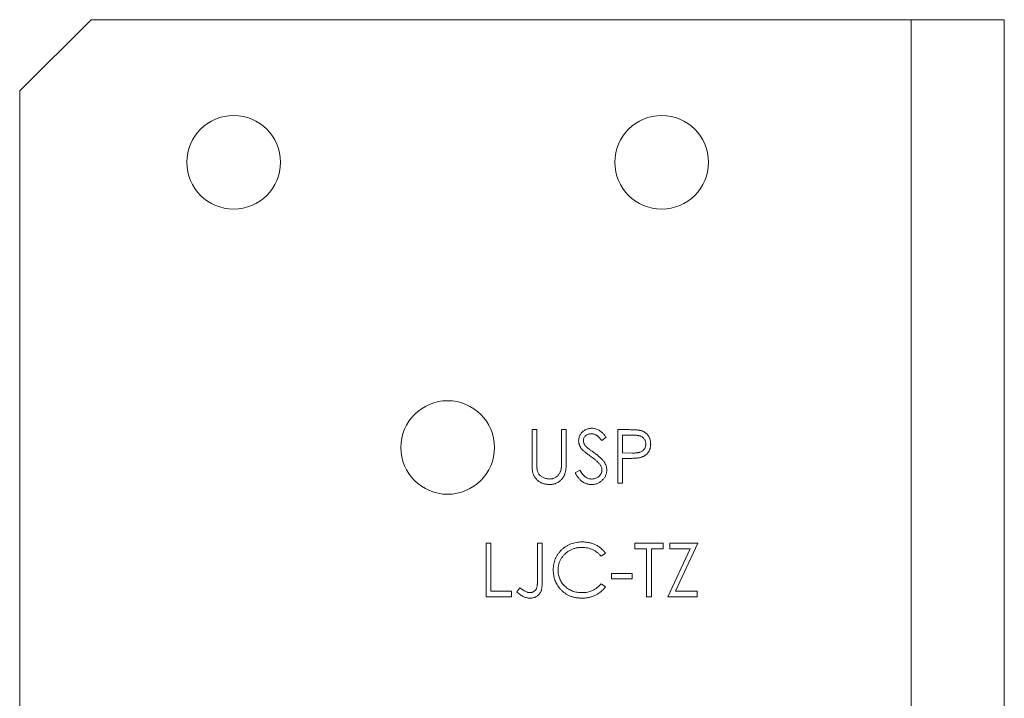
# Model space of a CAD drawing. Units: inches. Extents: x 0.23 to 3.48, y 0.43 to 3.84.
# Drawn here: x 2.61 to 3.05, y 3.55 to 3.84 of the extents above; entities that cross this region are included whole.
import ezdxf

# ---------------------------------------------------------------- set-up
doc = ezdxf.new("R2010")
doc.units = ezdxf.units.IN
doc.header["$MEASUREMENT"] = 0

msp = doc.modelspace()

# ---------------------------------------------------------------- linework, layer by layer
at = {"color": 7, "linetype": 'Continuous', "lineweight": 15}
for p, q in [((2.64519, 3.84465), (2.61394, 3.8134)), ((2.64519, 3.84465), (2.99331, 3.84465)), ((2.99331, 3.84465), (3.00456, 3.84465)), ((3.00456, 3.84465), (3.00456, 1.84465)), ((3.00456, 3.84465), (3.04531, 3.84465)), ((3.04531, 3.84465), (3.04531, 1.84465)), ((2.61394, 3.45402), (2.61394, 3.8134)), ((2.8384, 3.66496), (2.8405, 3.66496)), ((2.8384, 3.65081), (2.8384, 3.66496)), ((2.8405, 3.66496), (2.8405, 3.65092)), ((2.85132, 3.66496), (2.85342, 3.66496)), ((2.85132, 3.65092), (2.85132, 3.66496)), ((2.85342, 3.66496), (2.85342, 3.65081)), ((2.87596, 3.66496), (2.88056, 3.66496)), ((2.87596, 3.64152), (2.87596, 3.66496)), ((2.87806, 3.66256), (2.87806, 3.65475)), ((2.88235, 3.66256), (2.87806, 3.66256)), ((2.87085, 3.6616), (2.86895, 3.66015)), ((2.87806, 3.65475), (2.88217, 3.65469)), ((2.87806, 3.65234), (2.87806, 3.64152)), ((2.87974, 3.65234), (2.87806, 3.65234)), ((2.85733, 3.64605), (2.85931, 3.64723)), ((2.87806, 3.64152), (2.87596, 3.64152)), ((2.81827, 3.61515), (2.82037, 3.61515)), ((2.81827, 3.59172), (2.81827, 3.61515)), ((2.82037, 3.61515), (2.82037, 3.59412)), ((2.8408, 3.61515), (2.84291, 3.61515)), ((2.8408, 3.59956), (2.8408, 3.61515)), ((2.84291, 3.61515), (2.84291, 3.59933)), ((2.88347, 3.61515), (2.89579, 3.61515)), ((2.88347, 3.61275), (2.88347, 3.61515)), ((2.89579, 3.61515), (2.89579, 3.61275)), ((2.8988, 3.61515), (2.91111, 3.61515)), ((2.8988, 3.61275), (2.8988, 3.61515)), ((2.91111, 3.61515), (2.90128, 3.59412)), ((2.87055, 3.61085), (2.86871, 3.60945)), ((2.88858, 3.61275), (2.88347, 3.61275)), ((2.88858, 3.59172), (2.88858, 3.61275)), ((2.89068, 3.61275), (2.89068, 3.59172)), ((2.89579, 3.61275), (2.89068, 3.61275)), ((2.89789, 3.59172), (2.90773, 3.61275)), ((2.90773, 3.61275), (2.8988, 3.61275)), ((2.87325, 3.60193), (2.88227, 3.60193)), ((2.87325, 3.59953), (2.87325, 3.60193)), ((2.88227, 3.59953), (2.87325, 3.59953)), ((2.88227, 3.60193), (2.88227, 3.59953)), ((2.82037, 3.59412), (2.82938, 3.59412)), ((2.82938, 3.59412), (2.82938, 3.59172)), ((2.83179, 3.59382), (2.83303, 3.59562)), ((2.86871, 3.59743), (2.87055, 3.59603)), ((2.90128, 3.59412), (2.91081, 3.59412)), ((2.91081, 3.59412), (2.91081, 3.59172)), ((2.82938, 3.59172), (2.81827, 3.59172)), ((2.89068, 3.59172), (2.88858, 3.59172)), ((2.91081, 3.59172), (2.89789, 3.59172))]:
    msp.add_line(p, q, dxfattribs=at)
for centre in [(2.70769, 3.78215), (2.89519, 3.78215), (2.80144, 3.65715)]:
    msp.add_circle(centre, 0.0205, dxfattribs=at)
for points, knots in [([(2.85883, 3.66009), (2.85884, 3.66034), (2.85886, 3.66083), (2.859, 3.66155), (2.85923, 3.66223), (2.85956, 3.66287), (2.85997, 3.66347), (2.86046, 3.66401), (2.86103, 3.66446), (2.86167, 3.66486), (2.86236, 3.66517), (2.86308, 3.6654), (2.86383, 3.66553), (2.86435, 3.66555), (2.86461, 3.66556)], [0, 0, 0, 0, 0.083795, 0.165799, 0.246309, 0.327739, 0.408782, 0.48971, 0.57138, 0.655987, 0.741493, 0.826526, 0.911979, 1, 1, 1, 1]), ([(2.86437, 3.66316), (2.86413, 3.66315), (2.86366, 3.66313), (2.863, 3.66296), (2.8624, 3.66269), (2.86189, 3.66232), (2.86146, 3.66187), (2.86115, 3.66136), (2.86097, 3.66079), (2.86095, 3.66039), (2.86093, 3.66019)], [0, 0, 0, 0, 0.143073, 0.275903, 0.402371, 0.528414, 0.650356, 0.765895, 0.880774, 1, 1, 1, 1]), ([(2.86895, 3.66015), (2.86883, 3.6603), (2.86861, 3.66059), (2.86828, 3.66099), (2.86796, 3.66135), (2.86765, 3.66167), (2.86736, 3.66195), (2.86708, 3.6622), (2.86681, 3.6624), (2.86647, 3.66262), (2.86604, 3.66284), (2.8655, 3.66302), (2.86494, 3.66314), (2.86456, 3.66315), (2.86437, 3.66316)], [0, 0, 0, 0, 0.098472, 0.189635, 0.274192, 0.352193, 0.423211, 0.488565, 0.548489, 0.601458, 0.701219, 0.800394, 0.898542, 1, 1, 1, 1]), ([(2.86461, 3.66556), (2.86488, 3.66555), (2.86543, 3.66553), (2.86624, 3.66537), (2.86702, 3.6651), (2.86764, 3.66479), (2.86813, 3.66448), (2.86851, 3.6642), (2.86888, 3.66387), (2.86927, 3.66351), (2.86966, 3.66309), (2.87005, 3.66263), (2.87046, 3.66213), (2.87072, 3.66178), (2.87085, 3.6616)], [0, 0, 0, 0, 0.107235, 0.21266, 0.318816, 0.426781, 0.483635, 0.543594, 0.608299, 0.67712, 0.75068, 0.82871, 0.912188, 1, 1, 1, 1]), ([(2.88056, 3.66496), (2.88087, 3.66496), (2.88148, 3.66496), (2.88235, 3.66494), (2.88313, 3.66491), (2.88384, 3.66488), (2.88447, 3.66483), (2.88502, 3.66477), (2.88548, 3.66471), (2.88577, 3.66464), (2.88589, 3.66461)], [0, 0, 0, 0, 0.176956, 0.339055, 0.486318, 0.618781, 0.735619, 0.838742, 0.926457, 1, 1, 1, 1]), ([(2.88828, 3.65867), (2.88827, 3.65885), (2.88825, 3.65923), (2.88813, 3.65978), (2.88792, 3.6603), (2.88763, 3.66079), (2.88728, 3.66123), (2.88686, 3.66162), (2.8864, 3.66193), (2.88596, 3.66213), (2.88558, 3.66225), (2.88524, 3.66233), (2.88486, 3.6624), (2.88444, 3.66246), (2.88398, 3.66251), (2.88347, 3.66254), (2.88293, 3.66256), (2.88255, 3.66256), (2.88235, 3.66256)], [0, 0, 0, 0, 0.070034, 0.13922, 0.20817, 0.278842, 0.349646, 0.418431, 0.487678, 0.55747, 0.595384, 0.638012, 0.685955, 0.73822, 0.79613, 0.858535, 0.926667, 1, 1, 1, 1]), ([(2.88589, 3.66461), (2.88606, 3.66456), (2.88638, 3.66448), (2.88684, 3.6643), (2.88728, 3.66409), (2.88769, 3.66386), (2.88809, 3.66358), (2.88846, 3.66327), (2.88881, 3.66294), (2.88913, 3.66256), (2.88943, 3.66217), (2.88969, 3.66174), (2.8899, 3.66129), (2.89008, 3.66082), (2.89021, 3.66032), (2.89031, 3.65979), (2.89037, 3.65924), (2.89038, 3.65887), (2.89038, 3.65867)], [0, 0, 0, 0, 0.062468, 0.123464, 0.183372, 0.243101, 0.302062, 0.361632, 0.422171, 0.483247, 0.544854, 0.60597, 0.667955, 0.730042, 0.794595, 0.860376, 0.928923, 1, 1, 1, 1]), ([(2.86014, 3.65652), (2.86004, 3.65666), (2.85983, 3.65693), (2.85956, 3.65736), (2.85934, 3.65779), (2.85916, 3.65824), (2.85901, 3.65869), (2.8589, 3.65915), (2.85884, 3.65962), (2.85883, 3.65993), (2.85883, 3.66009)], [0, 0, 0, 0, 0.133507, 0.262559, 0.388264, 0.512667, 0.633722, 0.755394, 0.877553, 1, 1, 1, 1]), ([(2.86093, 3.66019), (2.86094, 3.66007), (2.86094, 3.65981), (2.86101, 3.65944), (2.86112, 3.65907), (2.86127, 3.65871), (2.86147, 3.65833), (2.86174, 3.65795), (2.86208, 3.65756), (2.86234, 3.6573), (2.86248, 3.65716)], [0, 0, 0, 0, 0.107316, 0.214807, 0.323387, 0.434596, 0.553285, 0.685984, 0.834209, 1, 1, 1, 1]), ([(2.88217, 3.65469), (2.88237, 3.65469), (2.88275, 3.65469), (2.88331, 3.65472), (2.88383, 3.65475), (2.88431, 3.6548), (2.88474, 3.65486), (2.88514, 3.65493), (2.88549, 3.65502), (2.8859, 3.65514), (2.88635, 3.65535), (2.88685, 3.65567), (2.88727, 3.65606), (2.88763, 3.65651), (2.88792, 3.657), (2.88813, 3.65753), (2.88825, 3.65809), (2.88827, 3.65847), (2.88828, 3.65867)], [0, 0, 0, 0, 0.072523, 0.140004, 0.203018, 0.260521, 0.313725, 0.361512, 0.405347, 0.444587, 0.516844, 0.586461, 0.655443, 0.724726, 0.794017, 0.861667, 0.930126, 1, 1, 1, 1]), ([(2.89038, 3.65867), (2.89038, 3.65848), (2.89037, 3.65811), (2.89031, 3.65755), (2.89022, 3.65703), (2.89008, 3.65652), (2.8899, 3.65605), (2.88969, 3.6556), (2.88944, 3.65518), (2.88914, 3.65478), (2.88882, 3.65442), (2.88846, 3.65408), (2.88807, 3.65377), (2.88766, 3.6535), (2.88721, 3.65326), (2.88674, 3.65305), (2.88623, 3.65287), (2.88588, 3.65277), (2.88571, 3.65273)], [0, 0, 0, 0, 0.070119, 0.137192, 0.202016, 0.264631, 0.326117, 0.38601, 0.445812, 0.505298, 0.564633, 0.624283, 0.683902, 0.743953, 0.805388, 0.868388, 0.933084, 1, 1, 1, 1]), ([(2.86398, 3.65334), (2.86374, 3.65351), (2.86326, 3.65385), (2.8626, 3.65435), (2.86201, 3.6548), (2.86149, 3.65522), (2.86105, 3.6556), (2.86068, 3.65593), (2.86038, 3.65624), (2.86022, 3.65644), (2.86014, 3.65652)], [0, 0, 0, 0, 0.181532, 0.347075, 0.495559, 0.629077, 0.745524, 0.845834, 0.930783, 1, 1, 1, 1]), ([(2.86248, 3.65716), (2.86253, 3.65712), (2.86265, 3.65701), (2.86288, 3.65683), (2.86317, 3.65661), (2.86353, 3.65634), (2.86396, 3.65602), (2.86445, 3.65567), (2.86502, 3.65526), (2.86542, 3.65498), (2.86563, 3.65483)], [0, 0, 0, 0, 0.052594, 0.124952, 0.218094, 0.333502, 0.468789, 0.624938, 0.801683, 1, 1, 1, 1]), ([(2.86563, 3.65483), (2.86588, 3.65464), (2.86638, 3.65429), (2.86708, 3.65375), (2.86771, 3.65322), (2.86829, 3.65271), (2.8688, 3.65222), (2.86925, 3.65174), (2.86964, 3.65128), (2.87007, 3.65068), (2.8705, 3.64995), (2.87087, 3.64906), (2.87111, 3.64817), (2.87114, 3.64756), (2.87115, 3.64727)], [0, 0, 0, 0, 0.096972, 0.187773, 0.272396, 0.351321, 0.424335, 0.491909, 0.554233, 0.611268, 0.716348, 0.81454, 0.908495, 1, 1, 1, 1]), ([(2.83882, 3.64587), (2.83878, 3.64599), (2.83871, 3.64626), (2.83863, 3.64671), (2.83856, 3.64723), (2.83849, 3.64781), (2.83846, 3.64846), (2.83842, 3.64918), (2.8384, 3.64997), (2.8384, 3.65052), (2.8384, 3.65081)], [0, 0, 0, 0, 0.07813, 0.169465, 0.274335, 0.39211, 0.523687, 0.668365, 0.827132, 1, 1, 1, 1]), ([(2.8405, 3.65092), (2.8405, 3.65072), (2.8405, 3.65034), (2.84051, 3.64981), (2.84052, 3.64933), (2.84052, 3.64891), (2.84054, 3.64855), (2.84055, 3.64825), (2.84057, 3.648), (2.84059, 3.64786), (2.8406, 3.6478)], [0, 0, 0, 0, 0.191079, 0.362605, 0.516099, 0.650038, 0.765977, 0.862374, 0.940842, 1, 1, 1, 1]), ([(2.85342, 3.65081), (2.85342, 3.65055), (2.85342, 3.65005), (2.85339, 3.64932), (2.85334, 3.64863), (2.85328, 3.64798), (2.8532, 3.64736), (2.85309, 3.64678), (2.85298, 3.64624), (2.85284, 3.64573), (2.85267, 3.64525), (2.85247, 3.64479), (2.85222, 3.64434), (2.85194, 3.64391), (2.85163, 3.64349), (2.85127, 3.6431), (2.85088, 3.64271), (2.85046, 3.64235), (2.85001, 3.64201), (2.84952, 3.64173), (2.84902, 3.64147), (2.84849, 3.64127), (2.84793, 3.64112), (2.84736, 3.641), (2.84676, 3.64094), (2.84635, 3.64093), (2.84614, 3.64092)], [0, 0, 0, 0, 0.054849, 0.10704, 0.156951, 0.203957, 0.248404, 0.290446, 0.330373, 0.367763, 0.403841, 0.439849, 0.476289, 0.51278, 0.550262, 0.588152, 0.62741, 0.667737, 0.708183, 0.748633, 0.78881, 0.829491, 0.870394, 0.912229, 0.955554, 1, 1, 1, 1]), ([(2.85108, 3.64728), (2.8511, 3.64736), (2.85114, 3.64755), (2.85119, 3.64786), (2.85123, 3.64823), (2.85126, 3.64865), (2.85129, 3.64914), (2.85131, 3.64968), (2.85132, 3.65028), (2.85132, 3.6507), (2.85132, 3.65092)], [0, 0, 0, 0, 0.0698351, 0.1556208, 0.2578016, 0.3738112, 0.5064025, 0.6555645, 0.8200793, 1, 1, 1, 1]), ([(2.86821, 3.6496), (2.8681, 3.64973), (2.86788, 3.65002), (2.8675, 3.65043), (2.86706, 3.65087), (2.86656, 3.65133), (2.866, 3.6518), (2.86538, 3.6523), (2.86471, 3.65282), (2.86423, 3.65316), (2.86398, 3.65334)], [0, 0, 0, 0, 0.090283, 0.190095, 0.29918, 0.418913, 0.54837, 0.688782, 0.839076, 1, 1, 1, 1]), ([(2.86905, 3.6473), (2.86904, 3.64749), (2.86902, 3.64789), (2.86885, 3.64848), (2.86858, 3.64906), (2.86834, 3.64941), (2.86821, 3.6496)], [0, 0, 0, 0, 0.234723, 0.477158, 0.728556, 1, 1, 1, 1]), ([(2.88571, 3.65273), (2.88556, 3.65269), (2.88524, 3.65263), (2.88471, 3.65255), (2.88409, 3.65248), (2.88339, 3.65244), (2.8826, 3.65239), (2.88172, 3.65236), (2.88076, 3.65234), (2.88009, 3.65234), (2.87974, 3.65234)], [0, 0, 0, 0, 0.075173, 0.164746, 0.268017, 0.385912, 0.517789, 0.663691, 0.824413, 1, 1, 1, 1]), ([(2.84614, 3.64092), (2.84592, 3.64093), (2.84547, 3.64094), (2.84482, 3.641), (2.8442, 3.64111), (2.84359, 3.64125), (2.84302, 3.64145), (2.84246, 3.64167), (2.84194, 3.64195), (2.84143, 3.64227), (2.84097, 3.64262), (2.84054, 3.643), (2.84014, 3.64341), (2.8398, 3.64385), (2.83949, 3.64431), (2.83922, 3.6448), (2.83899, 3.64532), (2.83888, 3.64568), (2.83882, 3.64587)], [0, 0, 0, 0, 0.071175, 0.139644, 0.206317, 0.271373, 0.335418, 0.398076, 0.460608, 0.52297, 0.584716, 0.644895, 0.704291, 0.762998, 0.821087, 0.880104, 0.939388, 1, 1, 1, 1]), ([(2.8406, 3.6478), (2.84063, 3.64758), (2.8407, 3.64715), (2.84087, 3.64655), (2.84111, 3.64599), (2.8414, 3.64549), (2.84177, 3.64504), (2.84222, 3.64463), (2.84276, 3.64427), (2.84336, 3.64394), (2.84402, 3.64367), (2.84468, 3.64347), (2.84535, 3.64335), (2.8458, 3.64333), (2.84602, 3.64333)], [0, 0, 0, 0, 0.086327, 0.16779, 0.244467, 0.318486, 0.392246, 0.469994, 0.553842, 0.64429, 0.736838, 0.826144, 0.913667, 1, 1, 1, 1]), ([(2.84602, 3.64333), (2.84621, 3.64333), (2.8466, 3.64335), (2.84716, 3.64344), (2.84771, 3.6436), (2.84825, 3.6438), (2.84876, 3.64408), (2.84923, 3.64439), (2.84966, 3.64476), (2.85004, 3.64517), (2.85038, 3.64563), (2.85066, 3.64614), (2.8509, 3.64669), (2.85102, 3.64708), (2.85108, 3.64728)], [0, 0, 0, 0, 0.082876, 0.165273, 0.247718, 0.331469, 0.415206, 0.496278, 0.577562, 0.658179, 0.739704, 0.823824, 0.909492, 1, 1, 1, 1]), ([(2.86446, 3.64092), (2.86428, 3.64093), (2.86393, 3.64093), (2.86341, 3.64099), (2.8629, 3.64108), (2.86241, 3.64121), (2.86192, 3.64138), (2.86145, 3.64158), (2.861, 3.64182), (2.86055, 3.6421), (2.86011, 3.64242), (2.85969, 3.64279), (2.85927, 3.64321), (2.85886, 3.64368), (2.85846, 3.6442), (2.85807, 3.64477), (2.85769, 3.64539), (2.85745, 3.64582), (2.85733, 3.64605)], [0, 0, 0, 0, 0.057212, 0.113703, 0.168689, 0.224163, 0.278727, 0.333804, 0.389255, 0.445409, 0.503295, 0.564269, 0.627954, 0.695021, 0.765359, 0.839602, 0.917533, 1, 1, 1, 1]), ([(2.85931, 3.64723), (2.85949, 3.64692), (2.85985, 3.64633), (2.86044, 3.64553), (2.86105, 3.64486), (2.86168, 3.6443), (2.86234, 3.64386), (2.86303, 3.64355), (2.86373, 3.64336), (2.86422, 3.64334), (2.86446, 3.64333)], [0, 0, 0, 0, 0.159004, 0.304646, 0.438547, 0.562322, 0.677433, 0.786897, 0.893611, 1, 1, 1, 1]), ([(2.86446, 3.64333), (2.86466, 3.64333), (2.86507, 3.64334), (2.86567, 3.64345), (2.86625, 3.64362), (2.8668, 3.64386), (2.86732, 3.64415), (2.86777, 3.6445), (2.86816, 3.64489), (2.86848, 3.64533), (2.86873, 3.6458), (2.86891, 3.64629), (2.86903, 3.64679), (2.86904, 3.64713), (2.86905, 3.6473)], [0, 0, 0, 0, 0.091273, 0.180948, 0.270115, 0.360191, 0.448386, 0.532718, 0.613894, 0.694049, 0.772792, 0.849175, 0.92396, 1, 1, 1, 1]), ([(2.87115, 3.64727), (2.87115, 3.64706), (2.87114, 3.64664), (2.87104, 3.64603), (2.87089, 3.64544), (2.87067, 3.64487), (2.8704, 3.64431), (2.87006, 3.64378), (2.86966, 3.64328), (2.86921, 3.6428), (2.86871, 3.64237), (2.86818, 3.64198), (2.86763, 3.64165), (2.86704, 3.64139), (2.86643, 3.64118), (2.8658, 3.64103), (2.86513, 3.64094), (2.86468, 3.64093), (2.86446, 3.64092)], [0, 0, 0, 0, 0.061476, 0.121758, 0.180894, 0.240223, 0.300072, 0.360849, 0.423479, 0.488323, 0.553599, 0.617217, 0.679866, 0.742223, 0.804691, 0.868277, 0.93303, 1, 1, 1, 1]), ([(2.84771, 3.60357), (2.84772, 3.60399), (2.84774, 3.60482), (2.84792, 3.60604), (2.8482, 3.60721), (2.84859, 3.60832), (2.8491, 3.60938), (2.84972, 3.6104), (2.85046, 3.61136), (2.8513, 3.61225), (2.85222, 3.61307), (2.85321, 3.6138), (2.85426, 3.6144), (2.85536, 3.6149), (2.85652, 3.61529), (2.85774, 3.61556), (2.85901, 3.61572), (2.85988, 3.61575), (2.86032, 3.61576)], [0, 0, 0, 0, 0.064556, 0.127011, 0.18795, 0.247928, 0.307764, 0.368249, 0.429483, 0.492755, 0.556268, 0.618226, 0.679663, 0.741252, 0.80342, 0.866819, 0.93233, 1, 1, 1, 1]), ([(2.86032, 3.61576), (2.86059, 3.61575), (2.86113, 3.61575), (2.86192, 3.61568), (2.86268, 3.61558), (2.86343, 3.61544), (2.86416, 3.61526), (2.86487, 3.61504), (2.86556, 3.61477), (2.86623, 3.61447), (2.86687, 3.61413), (2.86749, 3.61376), (2.86807, 3.61336), (2.86863, 3.61293), (2.86915, 3.61245), (2.86966, 3.61196), (2.87012, 3.61142), (2.87041, 3.61104), (2.87055, 3.61085)], [0, 0, 0, 0, 0.068544, 0.135676, 0.201205, 0.265669, 0.329637, 0.392763, 0.455062, 0.517479, 0.579139, 0.640086, 0.700207, 0.759818, 0.819637, 0.879361, 0.939515, 1, 1, 1, 1]), ([(2.86019, 3.61335), (2.85996, 3.61335), (2.85949, 3.61334), (2.8588, 3.61327), (2.85811, 3.61317), (2.85745, 3.61303), (2.85679, 3.61284), (2.85615, 3.61261), (2.85553, 3.61234), (2.85491, 3.61203), (2.85432, 3.61169), (2.85377, 3.61131), (2.85325, 3.6109), (2.85276, 3.61047), (2.85231, 3.61001), (2.85188, 3.60952), (2.8515, 3.609), (2.85115, 3.60845), (2.85083, 3.60789), (2.85056, 3.6073), (2.85033, 3.60669), (2.85014, 3.60607), (2.85, 3.60543), (2.8499, 3.60477), (2.84982, 3.6041), (2.84982, 3.60364), (2.84982, 3.60341)], [0, 0, 0, 0, 0.043958, 0.087509, 0.130473, 0.173052, 0.215425, 0.257675, 0.300181, 0.343153, 0.38596, 0.427724, 0.468859, 0.509536, 0.549725, 0.589825, 0.630254, 0.67072, 0.711239, 0.751608, 0.791759, 0.832446, 0.873309, 0.914536, 0.95692, 1, 1, 1, 1]), ([(2.86871, 3.60945), (2.86858, 3.6096), (2.86832, 3.60991), (2.8679, 3.61035), (2.86746, 3.61076), (2.86701, 3.61114), (2.86653, 3.61149), (2.86603, 3.61181), (2.86551, 3.6121), (2.8648, 3.61245), (2.86386, 3.61282), (2.86269, 3.61312), (2.86146, 3.61332), (2.86062, 3.61334), (2.86019, 3.61335)], [0, 0, 0, 0, 0.063163, 0.125475, 0.187121, 0.248294, 0.309295, 0.36985, 0.430973, 0.492456, 0.616148, 0.740844, 0.868183, 1, 1, 1, 1]), ([(2.85069, 3.59522), (2.85045, 3.59551), (2.84998, 3.59609), (2.84937, 3.59703), (2.84886, 3.59801), (2.84844, 3.59903), (2.84811, 3.60011), (2.84789, 3.60122), (2.84774, 3.60238), (2.84772, 3.60317), (2.84771, 3.60357)], [0, 0, 0, 0, 0.124329, 0.247156, 0.36878, 0.490734, 0.613614, 0.738958, 0.867311, 1, 1, 1, 1]), ([(2.84982, 3.60341), (2.84983, 3.60307), (2.84984, 3.60239), (2.84999, 3.60139), (2.85021, 3.60044), (2.85055, 3.59953), (2.85096, 3.59866), (2.85149, 3.59784), (2.8521, 3.59706), (2.85279, 3.59634), (2.85356, 3.59568), (2.85438, 3.5951), (2.85526, 3.59461), (2.85618, 3.59421), (2.85715, 3.5939), (2.85817, 3.59368), (2.85924, 3.59354), (2.85997, 3.59353), (2.86034, 3.59352)], [0, 0, 0, 0, 0.064323, 0.12629, 0.186726, 0.246146, 0.305576, 0.365429, 0.426326, 0.48884, 0.551725, 0.613919, 0.675484, 0.737334, 0.800229, 0.864502, 0.931041, 1, 1, 1, 1]), ([(2.84291, 3.59933), (2.8429, 3.59904), (2.8429, 3.59847), (2.84288, 3.59766), (2.84284, 3.59692), (2.84277, 3.59625), (2.8427, 3.59565), (2.84261, 3.59512), (2.8425, 3.59466), (2.84233, 3.59414), (2.84206, 3.59357), (2.84164, 3.59295), (2.84113, 3.59241), (2.84054, 3.59195), (2.83987, 3.59157), (2.83912, 3.59131), (2.8383, 3.59114), (2.83773, 3.59113), (2.83744, 3.59112)], [0, 0, 0, 0, 0.077347, 0.148515, 0.213969, 0.272946, 0.326298, 0.37376, 0.415892, 0.451992, 0.517856, 0.582442, 0.647107, 0.713382, 0.780951, 0.850422, 0.922937, 1, 1, 1, 1]), ([(2.83756, 3.59352), (2.83772, 3.59353), (2.83804, 3.59354), (2.8385, 3.59366), (2.83895, 3.59384), (2.83936, 3.59411), (2.83974, 3.59443), (2.84005, 3.59481), (2.84031, 3.59524), (2.84047, 3.59564), (2.84057, 3.59601), (2.84063, 3.59634), (2.84068, 3.59674), (2.84073, 3.59719), (2.84076, 3.5977), (2.84079, 3.59827), (2.8408, 3.5989), (2.8408, 3.59933), (2.8408, 3.59956)], [0, 0, 0, 0, 0.062319, 0.122597, 0.183986, 0.246907, 0.310635, 0.373196, 0.436509, 0.502263, 0.539139, 0.583385, 0.634488, 0.692711, 0.758598, 0.831678, 0.911927, 1, 1, 1, 1]), ([(2.83744, 3.59112), (2.83721, 3.59112), (2.83675, 3.59114), (2.83607, 3.59126), (2.83539, 3.59144), (2.83471, 3.59171), (2.83402, 3.59207), (2.8333, 3.59255), (2.83254, 3.59314), (2.83205, 3.59359), (2.83179, 3.59382)], [0, 0, 0, 0, 0.106797, 0.213423, 0.322388, 0.433877, 0.554096, 0.687598, 0.836471, 1, 1, 1, 1]), ([(2.83303, 3.59562), (2.83331, 3.59543), (2.83385, 3.59506), (2.83464, 3.59457), (2.83535, 3.59417), (2.83581, 3.59396), (2.83602, 3.59386)], [0, 0, 0, 0, 0.299176, 0.563735, 0.798553, 1, 1, 1, 1]), ([(2.83602, 3.59386), (2.83615, 3.59381), (2.83641, 3.59371), (2.83679, 3.5936), (2.83718, 3.59354), (2.83743, 3.59353), (2.83756, 3.59352)], [0, 0, 0, 0, 0.262952, 0.515707, 0.762109, 1, 1, 1, 1]), ([(2.86035, 3.59112), (2.8601, 3.59112), (2.8596, 3.59112), (2.85887, 3.59118), (2.85815, 3.59125), (2.85745, 3.59137), (2.85678, 3.59151), (2.85612, 3.59169), (2.85549, 3.59189), (2.85487, 3.59213), (2.85428, 3.59241), (2.8537, 3.59271), (2.85315, 3.59305), (2.85261, 3.59342), (2.8521, 3.59382), (2.8516, 3.59425), (2.85113, 3.59471), (2.85083, 3.59505), (2.85069, 3.59522)], [0, 0, 0, 0, 0.0696628, 0.1377496, 0.2039167, 0.2687799, 0.3324137, 0.3947535, 0.45618, 0.5169956, 0.5773959, 0.6371983, 0.6969992, 0.7567562, 0.8165539, 0.876948, 0.9381318, 1, 1, 1, 1]), ([(2.86034, 3.59352), (2.86075, 3.59353), (2.86155, 3.59355), (2.86273, 3.59374), (2.86386, 3.59405), (2.86494, 3.59448), (2.86597, 3.59503), (2.86695, 3.59571), (2.86787, 3.59651), (2.86843, 3.59712), (2.86871, 3.59743)], [0, 0, 0, 0, 0.128515, 0.252949, 0.374755, 0.49594, 0.617181, 0.740909, 0.867811, 1, 1, 1, 1]), ([(2.87055, 3.59603), (2.8704, 3.59584), (2.87011, 3.59546), (2.86963, 3.59492), (2.86912, 3.59442), (2.86859, 3.59395), (2.86803, 3.5935), (2.86744, 3.5931), (2.86683, 3.59273), (2.86619, 3.59239), (2.86553, 3.59209), (2.86485, 3.59183), (2.86414, 3.59161), (2.86342, 3.59143), (2.86268, 3.59129), (2.86192, 3.59119), (2.86114, 3.59113), (2.86062, 3.59112), (2.86035, 3.59112)], [0, 0, 0, 0, 0.0616723, 0.1230491, 0.1834691, 0.2437187, 0.3042692, 0.3648513, 0.425591, 0.4870341, 0.5488613, 0.611156, 0.673539, 0.7369699, 0.8007916, 0.8660169, 0.9321029, 1, 1, 1, 1])]:
    msp.add_open_spline(points, degree=3, knots=knots, dxfattribs=at)

doc.saveas('drawing.dxf')
